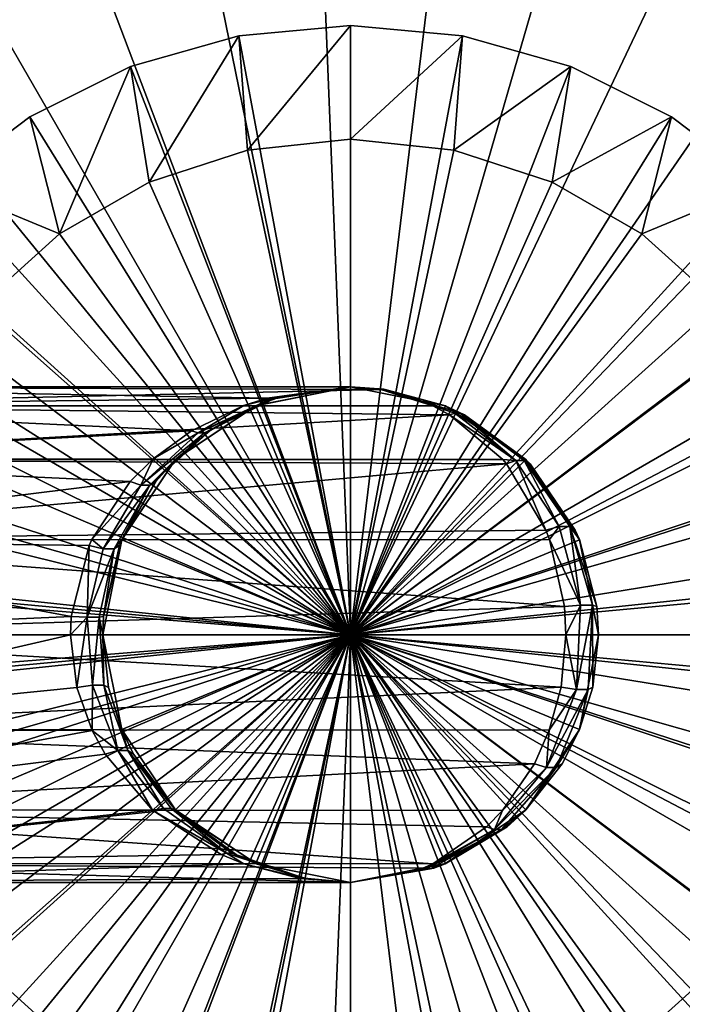
# Model space of a CAD drawing. Extents: x -187 to 187, y -176 to 30.
# Drawn here: x -108 to -92, y -9 to 15 of the extents above; entities that cross this region are included whole.
import ezdxf

# ---------------------------------------------------------------- set-up
doc = ezdxf.new("R2010")
doc.units = 0
doc.header["$MEASUREMENT"] = 0
for name, color, linetype in [('L3', 7, 'Continuous'), ('L6', 7, 'Continuous'), ('L9', 7, 'Continuous')]:
    doc.layers.add(name, color=color, linetype=linetype)

msp = doc.modelspace()

# ---------------------------------------------------------------- linework, layer by layer
at = {"layer": 'L3', "color": 7}
for points in [[(-117, 6.1, 67), (-117, 5.635665, 69.33437), (-99.25938, 6.040148, 67.85241)], [(-99.25938, 6.040148, 67.85241), (-100, 6.1, 67), (-117, 6.1, 67)], [(-117, 6.1, 67), (-100, 6.1, 67), (-102.0528, 5.823777, 65.18517)], [(-117, 6.1, 67), (-102.0528, 5.823777, 65.18517), (-117, 5.635665, 64.66563)], [(-100, 6.1, 47), (-102.3344, 5.635665, 47), (-102.3218, 5.640872, 64.37375)], [(-102.3344, 5.635665, 47), (-100, 6.1, 47), (-100, 0, 47)], [(-102.3218, 5.640872, 64.37375), (-101.8148, 5.823777, 64.94716), (-100, 6.1, 47)], [(-102.0528, 5.823777, 65.18517), (-100, 6.1, 67), (-101.9714, 5.808243, 65.10852)], [(-100, 6.1, 67), (-101.8915, 5.808243, 65.02865), (-101.9714, 5.808243, 65.10852)], [(-100, 6.1, 67), (-101.8148, 5.823777, 64.94716), (-101.8915, 5.808243, 65.02865)], [(-100, 6.1, 47), (-101.8148, 5.823777, 64.94716), (-100, 6.1, 67)], [(-100, 6.1, 47), (-100, 6.1, 67), (-97.66563, 5.635665, 47)], [(-97.66563, 5.635665, 47), (-100, 6.1, 67), (-99.14759, 6.040148, 67.74062)], [(-100, 0, 47), (-100, 6.1, 47), (-97.66563, 5.635665, 47)], [(-99.18458, 6.043611, 67.7781), (-99.14759, 6.040148, 67.74062), (-100, 6.1, 67)], [(-100, 6.1, 67), (-99.25938, 6.040148, 67.85241), (-99.2219, 6.043611, 67.81542)], [(-100, 6.1, 67), (-99.2219, 6.043611, 67.81542), (-99.18458, 6.043611, 67.7781)], [(-117, 5.635665, 69.33437), (-97.97931, 5.639246, 69.32571), (-99.25938, 6.040148, 67.85241)], [(-117, 5.635665, 64.66563), (-102.0528, 5.823777, 65.18517), (-102.6263, 5.640872, 64.67824)], [(-102.0528, 5.823777, 65.18517), (-101.9714, 5.808243, 65.10852), (-102.6263, 5.640872, 64.67824)], [(-101.8915, 5.808243, 65.02865), (-101.8148, 5.823777, 64.94716), (-102.3218, 5.640872, 64.37375)], [(-99.2219, 6.043611, 67.81542), (-99.25938, 6.040148, 67.85241), (-97.97931, 5.639246, 69.32571)], [(-99.2219, 6.043611, 67.81542), (-97.97931, 5.639246, 69.32571), (-97.4311, 5.452661, 69.69357)], [(-99.18458, 6.043611, 67.7781), (-99.2219, 6.043611, 67.81542), (-97.4311, 5.452661, 69.69357)], [(-99.14759, 6.040148, 67.74062), (-99.18458, 6.043611, 67.7781), (-97.6743, 5.639246, 69.02069)], [(-97.6743, 5.639246, 69.02069), (-99.18458, 6.043611, 67.7781), (-97.30642, 5.452661, 69.5689)], [(-99.18458, 6.043611, 67.7781), (-97.4311, 5.452661, 69.69357), (-97.30642, 5.452661, 69.5689)], [(-97.66563, 5.635665, 47), (-99.14759, 6.040148, 67.74062), (-97.6743, 5.639246, 69.02069)], [(-117, 5.635665, 64.66563), (-102.6263, 5.640872, 64.67824), (-103.9187, 5.020785, 63.53565)], [(-117, 5.635665, 69.33437), (-97.56215, 5.416393, 69.80583), (-97.97931, 5.639246, 69.32571)], [(-117, 4.313352, 71.31335), (-97.56215, 5.416393, 69.80583), (-117, 5.635665, 69.33437)], [(-117, 5.635665, 64.66563), (-103.9187, 5.020785, 63.53565), (-117, 4.313352, 62.68665)], [(-104.3134, 4.313352, 47), (-104.2952, 4.331423, 62.14149), (-102.3344, 5.635665, 47)], [(-100, 0, 47), (-104.3134, 4.313352, 47), (-102.3344, 5.635665, 47)], [(-102.3344, 5.635665, 47), (-104.2952, 4.331423, 62.14149), (-103.4644, 5.020785, 63.08131)], [(-103.7507, 4.967073, 63.40469), (-103.9187, 5.020785, 63.53565), (-102.6263, 5.640872, 64.67824)], [(-102.6263, 5.640872, 64.67824), (-101.9714, 5.808243, 65.10852), (-103.7507, 4.967073, 63.40469)], [(-101.9714, 5.808243, 65.10852), (-101.8915, 5.808243, 65.02865), (-103.7507, 4.967073, 63.40469)], [(-103.7507, 4.967073, 63.40469), (-101.8915, 5.808243, 65.02865), (-103.5953, 4.967073, 63.24933)], [(-101.8915, 5.808243, 65.02865), (-102.3218, 5.640872, 64.37375), (-103.5953, 4.967073, 63.24933)], [(-103.5953, 4.967073, 63.24933), (-102.3218, 5.640872, 64.37375), (-103.4644, 5.020785, 63.08131)], [(-102.3344, 5.635665, 47), (-103.4644, 5.020785, 63.08131), (-102.3218, 5.640872, 64.37375)], [(-100, 0, 47), (-97.66563, 5.635665, 47), (-95.68665, 4.313352, 47)], [(-97.4311, 5.452661, 69.69357), (-97.97931, 5.639246, 69.32571), (-97.56215, 5.416393, 69.80583)], [(-95.68665, 4.313352, 47), (-97.66563, 5.635665, 47), (-97.6743, 5.639246, 69.02069)], [(-97.6743, 5.639246, 69.02069), (-97.19417, 5.416393, 69.43785), (-95.68665, 4.313352, 47)], [(-97.6743, 5.639246, 69.02069), (-97.30642, 5.452661, 69.5689), (-97.19417, 5.416393, 69.43785)], [(-117, 4.313352, 71.31335), (-96.25615, 4.317745, 71.30895), (-97.56215, 5.416393, 69.80583)], [(-97.4311, 5.452661, 69.69357), (-97.56215, 5.416393, 69.80583), (-95.93067, 4.286774, 71.27099)], [(-95.93067, 4.286774, 71.27099), (-97.56215, 5.416393, 69.80583), (-96.25615, 4.317745, 71.30895)], [(-97.30642, 5.452661, 69.5689), (-97.4311, 5.452661, 69.69357), (-95.93067, 4.286774, 71.27099)], [(-97.19417, 5.416393, 69.43785), (-97.30642, 5.452661, 69.5689), (-95.69105, 4.317745, 70.74384)], [(-95.69105, 4.317745, 70.74384), (-97.30642, 5.452661, 69.5689), (-95.72901, 4.286774, 71.06932)], [(-97.30642, 5.452661, 69.5689), (-95.93067, 4.286774, 71.27099), (-95.72901, 4.286774, 71.06932)], [(-95.68665, 4.313352, 47), (-97.19417, 5.416393, 69.43785), (-95.69105, 4.317745, 70.74384)], [(-117, 4.313352, 62.68665), (-103.9187, 5.020785, 63.53565), (-104.8585, 4.331423, 62.7048)], [(-105.1643, 3.680501, 62.05656), (-104.8585, 4.331423, 62.7048), (-103.7507, 4.967073, 63.40469)], [(-103.7507, 4.967073, 63.40469), (-103.5953, 4.967073, 63.24933), (-105.1643, 3.680501, 62.05656)], [(-105.1643, 3.680501, 62.05656), (-103.5953, 4.967073, 63.24933), (-104.9434, 3.680501, 61.83567)], [(-103.5953, 4.967073, 63.24933), (-103.4644, 5.020785, 63.08131), (-104.9434, 3.680501, 61.83567)], [(-104.9434, 3.680501, 61.83567), (-103.4644, 5.020785, 63.08131), (-104.2952, 4.331423, 62.14149)], [(-103.7507, 4.967073, 63.40469), (-104.8585, 4.331423, 62.7048), (-103.9187, 5.020785, 63.53565)], [(-117, 4.313352, 62.68665), (-104.8585, 4.331423, 62.7048), (-105.4249, 3.769436, 62.20403)], [(-117, 4.313352, 71.31335), (-96.1617, 4.206455, 71.41766), (-96.25615, 4.317745, 71.30895)], [(-117, 2.334369, 72.63567), (-96.1617, 4.206455, 71.41766), (-117, 4.313352, 71.31335)], [(-117, 4.313352, 62.68665), (-105.4249, 3.769436, 62.20403), (-117, 2.334369, 61.36433)], [(-117, 2.334369, 72.63567), (-95.19564, 2.575671, 72.52955), (-96.1617, 4.206455, 71.41766)], [(-105.6357, 2.334369, 47), (-105.6321, 2.342982, 60.62928), (-104.3134, 4.313352, 47)], [(-100, 0, 47), (-105.6357, 2.334369, 47), (-104.3134, 4.313352, 47)], [(-104.3134, 4.313352, 47), (-105.6321, 2.342982, 60.62928), (-104.796, 3.769436, 61.57505)], [(-105.1643, 3.680501, 62.05656), (-105.4249, 3.769436, 62.20403), (-104.8585, 4.331423, 62.7048)], [(-104.9434, 3.680501, 61.83567), (-104.2952, 4.331423, 62.14149), (-104.796, 3.769436, 61.57505)], [(-104.3134, 4.313352, 47), (-104.796, 3.769436, 61.57505), (-104.2952, 4.331423, 62.14149)], [(-95.68665, 4.313352, 47), (-94.36433, 2.334369, 47), (-100, 0, 47)], [(-96.25615, 4.317745, 71.30895), (-96.1617, 4.206455, 71.41766), (-95.93067, 4.286774, 71.27099)], [(-95.93067, 4.286774, 71.27099), (-96.1617, 4.206455, 71.41766), (-95.19564, 2.575671, 72.52955)], [(-95.93067, 4.286774, 71.27099), (-95.19564, 2.575671, 72.52955), (-94.86591, 2.666183, 72.39414)], [(-95.72901, 4.286774, 71.06932), (-95.93067, 4.286774, 71.27099), (-94.86591, 2.666183, 72.39414)], [(-95.69105, 4.317745, 70.74384), (-95.72901, 4.286774, 71.06932), (-95.58234, 4.206455, 70.8383)], [(-95.58234, 4.206455, 70.8383), (-95.72901, 4.286774, 71.06932), (-94.60586, 2.666183, 72.13409)], [(-95.72901, 4.286774, 71.06932), (-94.86591, 2.666183, 72.39414), (-94.60586, 2.666183, 72.13409)], [(-95.68665, 4.313352, 47), (-95.69105, 4.317745, 70.74384), (-94.36433, 2.334369, 47)], [(-94.36433, 2.334369, 47), (-95.69105, 4.317745, 70.74384), (-95.58234, 4.206455, 70.8383)], [(-94.36433, 2.334369, 47), (-95.58234, 4.206455, 70.8383), (-94.47045, 2.575671, 71.80436)], [(-95.58234, 4.206455, 70.8383), (-94.60586, 2.666183, 72.13409), (-94.47045, 2.575671, 71.80436)], [(-117, 2.334369, 61.36433), (-105.4249, 3.769436, 62.20403), (-106.3707, 2.342982, 61.36791)], [(-106.3707, 2.342982, 61.36791), (-105.4249, 3.769436, 62.20403), (-105.1643, 3.680501, 62.05656)], [(-106.09, 2.110773, 61.1791), (-106.3707, 2.342982, 61.36791), (-105.1643, 3.680501, 62.05656)], [(-105.1643, 3.680501, 62.05656), (-104.9434, 3.680501, 61.83567), (-106.09, 2.110773, 61.1791)], [(-106.09, 2.110773, 61.1791), (-104.9434, 3.680501, 61.83567), (-105.8209, 2.110773, 60.91)], [(-105.6321, 2.342982, 60.62928), (-105.8209, 2.110773, 60.91), (-104.9434, 3.680501, 61.83567)], [(-105.6321, 2.342982, 60.62928), (-104.9434, 3.680501, 61.83567), (-104.796, 3.769436, 61.57505)], [(-95.10566, 2.340531, 72.63311), (-95.19564, 2.575671, 72.52955), (-117, 2.334369, 72.63567)], [(-94.86591, 2.666183, 72.39414), (-95.19564, 2.575671, 72.52955), (-95.10566, 2.340531, 72.63311)], [(-94.86591, 2.666183, 72.39414), (-95.10566, 2.340531, 72.63311), (-94.33963, 0.723717, 72.95085)], [(-94.60586, 2.666183, 72.13409), (-94.86591, 2.666183, 72.39414), (-94.33963, 0.723717, 72.95085)], [(-94.04915, 0.723717, 72.66037), (-93.93929, 0.691252, 72.26586), (-94.60586, 2.666183, 72.13409)], [(-94.60586, 2.666183, 72.13409), (-93.93929, 0.691252, 72.26586), (-94.36689, 2.340531, 71.89434)], [(-94.60586, 2.666183, 72.13409), (-94.36689, 2.340531, 71.89434), (-94.47045, 2.575671, 71.80436)], [(-94.60586, 2.666183, 72.13409), (-94.33963, 0.723717, 72.95085), (-94.04915, 0.723717, 72.66037)], [(-94.47045, 2.575671, 71.80436), (-94.36689, 2.340531, 71.89434), (-94.36433, 2.334369, 47)], [(-117, 2.334369, 61.36433), (-106.3707, 2.342982, 61.36791), (-106.4378, 2.194973, 61.30859)], [(-95.10566, 2.340531, 72.63311), (-117, 2.334369, 72.63567), (-94.73414, 0.691252, 73.06071)], [(-94.73414, 0.691252, 73.06071), (-117, 2.334369, 72.63567), (-117, 0, 73.1)], [(-106.881, 0.452462, 60.9168), (-117, 0, 60.9), (-117, 2.334369, 61.36433)], [(-106.881, 0.452462, 60.9168), (-117, 2.334369, 61.36433), (-106.4378, 2.194973, 61.30859)], [(-106.4834, 0.430945, 60.80846), (-106.881, 0.452462, 60.9168), (-106.4378, 2.194973, 61.30859)], [(-106.4834, 0.430945, 60.80846), (-106.4378, 2.194973, 61.30859), (-106.09, 2.110773, 61.1791)], [(-106.09, 2.110773, 61.1791), (-106.4378, 2.194973, 61.30859), (-106.3707, 2.342982, 61.36791)], [(-106.0832, 0.452462, 60.11901), (-105.6357, 2.334369, 47), (-106.1, -0.004392, 60.1)], [(-106.1, -0.004392, 60.1), (-105.6357, 2.334369, 47), (-106.1, 0, 47)], [(-106.1, 0, 47), (-105.6357, 2.334369, 47), (-100, 0, 47)], [(-106.0832, 0.452462, 60.11901), (-105.6914, 2.194973, 60.56218), (-105.6357, 2.334369, 47)], [(-106.0832, 0.452462, 60.11901), (-105.8209, 2.110773, 60.91), (-105.6914, 2.194973, 60.56218)], [(-105.6914, 2.194973, 60.56218), (-105.8209, 2.110773, 60.91), (-105.6321, 2.342982, 60.62928)], [(-105.6357, 2.334369, 47), (-105.6914, 2.194973, 60.56218), (-105.6321, 2.342982, 60.62928)], [(-100, 0, 47), (-94.36433, 2.334369, 47), (-93.9, 0, 47)], [(-95.10566, 2.340531, 72.63311), (-94.73414, 0.691252, 73.06071), (-94.33963, 0.723717, 72.95085)], [(-94.36433, 2.334369, 47), (-94.36689, 2.340531, 71.89434), (-93.93929, 0.691252, 72.26586)], [(-94.36433, 2.334369, 47), (-93.93929, 0.691252, 72.26586), (-93.9, 0, 47)], [(-106.09, 2.110773, 61.1791), (-105.8209, 2.110773, 60.91), (-106.4834, 0.430945, 60.80846)], [(-106.4834, 0.430945, 60.80846), (-105.8209, 2.110773, 60.91), (-106.1915, 0.430945, 60.51664)], [(-106.0832, 0.452462, 60.11901), (-106.1915, 0.430945, 60.51664), (-105.8209, 2.110773, 60.91)], [(-94.73414, 0.691252, 73.06071), (-117, 0, 73.1), (-94.7, -0.002787, 73.1)], [(-94.33963, 0.723717, 72.95085), (-94.73414, 0.691252, 73.06071), (-94.7, -0.002787, 73.1)], [(-94.33963, 0.723717, 72.95085), (-94.7, -0.002787, 73.1), (-94.4393, -1.350355, 72.84533)], [(-94.04915, 0.723717, 72.66037), (-94.33963, 0.723717, 72.95085), (-94.4393, -1.350355, 72.84533)], [(-94.04915, 0.723717, 72.66037), (-94.4393, -1.350355, 72.84533), (-94.15467, -1.350355, 72.5607)], [(-94.15467, -1.350355, 72.5607), (-94.03858, -1.292877, 72.17959), (-94.04915, 0.723717, 72.66037)], [(-94.04915, 0.723717, 72.66037), (-94.03858, -1.292877, 72.17959), (-93.9, -0.002787, 72.3)], [(-94.04915, 0.723717, 72.66037), (-93.9, -0.002787, 72.3), (-93.93929, 0.691252, 72.26586)], [(-93.9, 0, 47), (-93.93929, 0.691252, 72.26586), (-93.9, -0.002787, 72.3)], [(-106.9, -0.004392, 60.9), (-117, 0, 60.9), (-106.881, 0.452462, 60.9168)], [(-106.9, -0.004392, 60.9), (-106.881, 0.452462, 60.9168), (-106.4834, 0.430945, 60.80846)], [(-106.4834, 0.430945, 60.80846), (-106.7407, -1.303095, 61.04081), (-106.9, -0.004392, 60.9)], [(-106.3599, -1.245234, 60.92459), (-106.7407, -1.303095, 61.04081), (-106.4834, 0.430945, 60.80846)], [(-106.4834, 0.430945, 60.80846), (-106.1915, 0.430945, 60.51664), (-106.3599, -1.245234, 60.92459)], [(-106.3599, -1.245234, 60.92459), (-106.1915, 0.430945, 60.51664), (-106.0754, -1.245234, 60.6401)], [(-106.1, -0.004392, 60.1), (-106.1915, 0.430945, 60.51664), (-106.0832, 0.452462, 60.11901)], [(-106.1, -0.004392, 60.1), (-106.0754, -1.245234, 60.6401), (-106.1915, 0.430945, 60.51664)], [(-94.7, -0.002787, 73.1), (-117, 0, 73.1), (-94.82041, -1.292877, 72.96141)], [(-94.82041, -1.292877, 72.96141), (-117, 0, 73.1), (-117, -2.334369, 72.63567)], [(-106.9, -0.004392, 60.9), (-117, -2.334369, 61.36433), (-117, 0, 60.9)], [(-106.1, -0.004392, 60.1), (-106.1, 0, 47), (-105.9592, -1.303095, 60.25928)], [(-105.9592, -1.303095, 60.25928), (-106.1, 0, 47), (-105.6357, -2.334369, 47)], [(-100, 0, 47), (-105.6357, -2.334369, 47), (-106.1, 0, 47)], [(-100, 0, 47), (-104.3134, -4.313352, 47), (-105.6357, -2.334369, 47)], [(-102.3344, -5.635665, 47), (-104.3134, -4.313352, 47), (-100, 0, 47)], [(-100, -6.1, 47), (-102.3344, -5.635665, 47), (-100, 0, 47)], [(-94.36433, -2.334369, 47), (-95.68665, -4.313352, 47), (-100, 0, 47)], [(-100, 0, 47), (-95.68665, -4.313352, 47), (-97.66563, -5.635665, 47)], [(-100, 0, 47), (-97.66563, -5.635665, 47), (-100, -6.1, 47)], [(-100, 0, 47), (-93.9, 0, 47), (-94.36433, -2.334369, 47)], [(-93.9, 0, 47), (-94.03858, -1.292877, 72.17959), (-94.36433, -2.334369, 47)], [(-93.9, 0, 47), (-93.9, -0.002787, 72.3), (-94.03858, -1.292877, 72.17959)], [(-106.7407, -1.303095, 61.04081), (-117, -2.334369, 61.36433), (-106.9, -0.004392, 60.9)], [(-105.9592, -1.303095, 60.25928), (-106.0754, -1.245234, 60.6401), (-106.1, -0.004392, 60.1)], [(-94.82041, -1.292877, 72.96141), (-94.4393, -1.350355, 72.84533), (-94.7, -0.002787, 73.1)], [(-94.82041, -1.292877, 72.96141), (-117, -2.334369, 72.63567), (-95.11007, -2.352703, 72.62804)], [(-106.7407, -1.303095, 61.04081), (-106.3655, -2.354162, 61.37257), (-117, -2.334369, 61.36433)], [(-106.3599, -1.245234, 60.92459), (-106.3655, -2.354162, 61.37257), (-106.7407, -1.303095, 61.04081)], [(-105.733, -2.850298, 61.51676), (-106.3655, -2.354162, 61.37257), (-106.3599, -1.245234, 60.92459)], [(-106.3599, -1.245234, 60.92459), (-106.0754, -1.245234, 60.6401), (-105.733, -2.850298, 61.51676)], [(-105.9592, -1.303095, 60.25928), (-105.4832, -2.850298, 61.26697), (-106.0754, -1.245234, 60.6401)], [(-105.733, -2.850298, 61.51676), (-106.0754, -1.245234, 60.6401), (-105.4832, -2.850298, 61.26697)], [(-105.9592, -1.303095, 60.25928), (-105.6357, -2.334369, 47), (-105.6274, -2.354162, 60.63455)], [(-105.6274, -2.354162, 60.63455), (-105.4832, -2.850298, 61.26697), (-105.9592, -1.303095, 60.25928)], [(-95.11007, -2.352703, 72.62804), (-95.17874, -3.271258, 72.06375), (-94.4393, -1.350355, 72.84533)], [(-94.15467, -1.350355, 72.5607), (-94.4393, -1.350355, 72.84533), (-95.17874, -3.271258, 72.06375)], [(-94.15467, -1.350355, 72.5607), (-95.17874, -3.271258, 72.06375), (-94.93625, -3.271258, 71.82126)], [(-95.11007, -2.352703, 72.62804), (-94.4393, -1.350355, 72.84533), (-94.82041, -1.292877, 72.96141)], [(-94.93625, -3.271258, 71.82126), (-94.37196, -2.352703, 71.88993), (-94.15467, -1.350355, 72.5607)], [(-94.36433, -2.334369, 47), (-94.03858, -1.292877, 72.17959), (-94.37196, -2.352703, 71.88993)], [(-94.15467, -1.350355, 72.5607), (-94.37196, -2.352703, 71.88993), (-94.03858, -1.292877, 72.17959)], [(-95.11007, -2.352703, 72.62804), (-117, -2.334369, 72.63567), (-95.47581, -3.177452, 72.20709)], [(-95.47581, -3.177452, 72.20709), (-117, -2.334369, 72.63567), (-117, -4.313352, 71.31335)], [(-117, -2.334369, 61.36433), (-106.3655, -2.354162, 61.37257), (-117, -4.313352, 62.68665)], [(-106.3655, -2.354162, 61.37257), (-106.0433, -2.943814, 61.65735), (-117, -4.313352, 62.68665)], [(-105.733, -2.850298, 61.51676), (-106.0433, -2.943814, 61.65735), (-106.3655, -2.354162, 61.37257)], [(-105.6274, -2.354162, 60.63455), (-105.6357, -2.334369, 47), (-105.3427, -2.943814, 60.95667)], [(-105.3427, -2.943814, 60.95667), (-105.6357, -2.334369, 47), (-104.3134, -4.313352, 47)], [(-105.6274, -2.354162, 60.63455), (-105.3427, -2.943814, 60.95667), (-105.4832, -2.850298, 61.26697)], [(-94.36433, -2.334369, 47), (-94.79291, -3.177452, 71.52419), (-95.68665, -4.313352, 47)], [(-95.47581, -3.177452, 72.20709), (-95.17874, -3.271258, 72.06375), (-95.11007, -2.352703, 72.62804)], [(-94.93625, -3.271258, 71.82126), (-94.79291, -3.177452, 71.52419), (-94.37196, -2.352703, 71.88993)], [(-94.36433, -2.334369, 47), (-94.37196, -2.352703, 71.88993), (-94.79291, -3.177452, 71.52419)], [(-104.8765, -4.315597, 62.6889), (-106.0433, -2.943814, 61.65735), (-105.733, -2.850298, 61.51676)], [(-104.6116, -4.278033, 62.58279), (-104.8765, -4.315597, 62.6889), (-105.733, -2.850298, 61.51676)], [(-105.733, -2.850298, 61.51676), (-105.4832, -2.850298, 61.26697), (-104.6116, -4.278033, 62.58279)], [(-105.4832, -2.850298, 61.26697), (-105.3427, -2.943814, 60.95667), (-104.3111, -4.315597, 62.12351)], [(-105.4832, -2.850298, 61.26697), (-104.3111, -4.315597, 62.12351), (-104.4172, -4.278033, 62.38839)], [(-104.6116, -4.278033, 62.58279), (-105.4832, -2.850298, 61.26697), (-104.4172, -4.278033, 62.38839)], [(-117, -4.313352, 62.68665), (-106.0433, -2.943814, 61.65735), (-104.8765, -4.315597, 62.6889)], [(-105.3427, -2.943814, 60.95667), (-104.3134, -4.313352, 47), (-104.3111, -4.315597, 62.12351)], [(-95.47581, -3.177452, 72.20709), (-117, -4.313352, 71.31335), (-96.26463, -4.327463, 71.29919)], [(-96.28681, -4.794235, 70.5393), (-94.93625, -3.271258, 71.82126), (-96.4607, -4.794235, 70.71319)], [(-96.4607, -4.794235, 70.71319), (-94.93625, -3.271258, 71.82126), (-95.17874, -3.271258, 72.06375)], [(-96.4607, -4.794235, 70.71319), (-95.17874, -3.271258, 72.06375), (-96.26463, -4.327463, 71.29919)], [(-96.28681, -4.794235, 70.5393), (-95.70081, -4.327463, 70.73537), (-94.93625, -3.271258, 71.82126)], [(-96.26463, -4.327463, 71.29919), (-95.17874, -3.271258, 72.06375), (-95.47581, -3.177452, 72.20709)], [(-95.68665, -4.313352, 47), (-94.79291, -3.177452, 71.52419), (-95.70081, -4.327463, 70.73537)], [(-95.70081, -4.327463, 70.73537), (-94.79291, -3.177452, 71.52419), (-94.93625, -3.271258, 71.82126)], [(-117, -5.635665, 69.33437), (-97.97852, -5.638874, 69.32661), (-117, -4.313352, 71.31335)], [(-117, -4.313352, 71.31335), (-97.97852, -5.638874, 69.32661), (-96.65274, -4.729506, 70.8525)], [(-117, -4.313352, 71.31335), (-96.65274, -4.729506, 70.8525), (-96.26463, -4.327463, 71.29919)], [(-117, -4.313352, 62.68665), (-104.8765, -4.315597, 62.6889), (-117, -5.635665, 64.66563)], [(-117, -5.635665, 64.66563), (-104.8765, -4.315597, 62.6889), (-104.832, -4.354507, 62.7282)], [(-117, -5.635665, 64.66563), (-104.832, -4.354507, 62.7282), (-103.186, -5.410791, 64.18338)], [(-104.6116, -4.278033, 62.58279), (-104.832, -4.354507, 62.7282), (-104.8765, -4.315597, 62.6889)], [(-103.0544, -5.374257, 64.07078), (-104.832, -4.354507, 62.7282), (-104.6116, -4.278033, 62.58279)], [(-103.0544, -5.374257, 64.07078), (-103.186, -5.410791, 64.18338), (-104.832, -4.354507, 62.7282)], [(-104.6116, -4.278033, 62.58279), (-104.4172, -4.278033, 62.38839), (-103.0544, -5.374257, 64.07078)], [(-102.8166, -5.410791, 63.81399), (-102.9292, -5.374257, 63.94561), (-104.4172, -4.278033, 62.38839)], [(-104.4172, -4.278033, 62.38839), (-104.3111, -4.315597, 62.12351), (-104.2718, -4.354507, 62.16796)], [(-104.4172, -4.278033, 62.38839), (-104.2718, -4.354507, 62.16796), (-102.8166, -5.410791, 63.81399)], [(-103.0544, -5.374257, 64.07078), (-104.4172, -4.278033, 62.38839), (-102.9292, -5.374257, 63.94561)], [(-104.3111, -4.315597, 62.12351), (-104.3134, -4.313352, 47), (-104.2718, -4.354507, 62.16796)], [(-104.2718, -4.354507, 62.16796), (-104.3134, -4.313352, 47), (-102.3344, -5.635665, 47)], [(-104.2718, -4.354507, 62.16796), (-102.3344, -5.635665, 47), (-102.8166, -5.410791, 63.81399)], [(-95.68665, -4.313352, 47), (-96.14749, -4.729506, 70.34726), (-97.66563, -5.635665, 47)], [(-96.26463, -4.327463, 71.29919), (-96.65274, -4.729506, 70.8525), (-96.4607, -4.794235, 70.71319)], [(-96.14749, -4.729506, 70.34726), (-95.70081, -4.327463, 70.73537), (-96.28681, -4.794235, 70.5393)], [(-95.68665, -4.313352, 47), (-95.70081, -4.327463, 70.73537), (-96.14749, -4.729506, 70.34726)], [(-98.04002, -5.766465, 68.8698), (-96.28681, -4.794235, 70.5393), (-98.1302, -5.766465, 68.95999)], [(-98.1302, -5.766465, 68.95999), (-96.28681, -4.794235, 70.5393), (-96.4607, -4.794235, 70.71319)], [(-98.1302, -5.766465, 68.95999), (-96.4607, -4.794235, 70.71319), (-97.97852, -5.638874, 69.32661)], [(-98.04002, -5.766465, 68.8698), (-97.6734, -5.638874, 69.02148), (-96.28681, -4.794235, 70.5393)], [(-97.97852, -5.638874, 69.32661), (-96.4607, -4.794235, 70.71319), (-96.65274, -4.729506, 70.8525)], [(-97.66563, -5.635665, 47), (-96.14749, -4.729506, 70.34726), (-97.6734, -5.638874, 69.02148)], [(-97.6734, -5.638874, 69.02148), (-96.14749, -4.729506, 70.34726), (-96.28681, -4.794235, 70.5393)], [(-103.186, -5.410791, 64.18338), (-102.6289, -5.639895, 64.67587), (-117, -5.635665, 64.66563)], [(-102.6289, -5.639895, 64.67587), (-103.186, -5.410791, 64.18338), (-103.0544, -5.374257, 64.07078)], [(-101.1911, -5.99507, 65.85695), (-102.6289, -5.639895, 64.67587), (-103.0544, -5.374257, 64.07078)], [(-103.0544, -5.374257, 64.07078), (-102.9292, -5.374257, 63.94561), (-101.1911, -5.99507, 65.85695)], [(-102.3241, -5.639895, 64.37107), (-101.143, -5.99507, 65.80893), (-102.9292, -5.374257, 63.94561)], [(-102.3241, -5.639895, 64.37107), (-102.9292, -5.374257, 63.94561), (-102.8166, -5.410791, 63.81399)], [(-101.1911, -5.99507, 65.85695), (-102.9292, -5.374257, 63.94561), (-101.143, -5.99507, 65.80893)], [(-102.3344, -5.635665, 47), (-102.3241, -5.639895, 64.37107), (-102.8166, -5.410791, 63.81399)], [(-117, -5.635665, 64.66563), (-102.6289, -5.639895, 64.67587), (-117, -6.1, 67)], [(-117, -6.1, 67), (-100, -6.1, 67), (-117, -5.635665, 69.33437)], [(-117, -5.635665, 69.33437), (-100, -6.1, 67), (-98.22274, -5.746809, 69.04553)], [(-117, -5.635665, 69.33437), (-98.22274, -5.746809, 69.04553), (-97.97852, -5.638874, 69.32661)], [(-102.6289, -5.639895, 64.67587), (-101.2394, -6.000781, 65.90427), (-117, -6.1, 67)], [(-101.1911, -5.99507, 65.85695), (-101.2394, -6.000781, 65.90427), (-102.6289, -5.639895, 64.67587)], [(-100, -6.1, 47), (-101.0957, -6.000781, 65.76057), (-102.3344, -5.635665, 47)], [(-102.3344, -5.635665, 47), (-101.0957, -6.000781, 65.76057), (-102.3241, -5.639895, 64.37107)], [(-101.0957, -6.000781, 65.76057), (-101.143, -5.99507, 65.80893), (-102.3241, -5.639895, 64.37107)], [(-97.66563, -5.635665, 47), (-97.95448, -5.746809, 68.77726), (-100, -6.1, 47)], [(-100, -6.1, 47), (-97.95448, -5.746809, 68.77726), (-100, -6.1, 67)], [(-98.1302, -5.766465, 68.95999), (-98.22274, -5.746809, 69.04553), (-100, -6.1, 67)], [(-97.95448, -5.746809, 68.77726), (-98.04002, -5.766465, 68.8698), (-100, -6.1, 67)], [(-100, -6.1, 67), (-98.04002, -5.766465, 68.8698), (-98.1302, -5.766465, 68.95999)], [(-97.97852, -5.638874, 69.32661), (-98.22274, -5.746809, 69.04553), (-98.1302, -5.766465, 68.95999)], [(-97.95448, -5.746809, 68.77726), (-97.6734, -5.638874, 69.02148), (-98.04002, -5.766465, 68.8698)], [(-97.66563, -5.635665, 47), (-97.6734, -5.638874, 69.02148), (-97.95448, -5.746809, 68.77726)], [(-117, -6.1, 67), (-101.2394, -6.000781, 65.90427), (-100, -6.1, 67)], [(-100, -6.1, 67), (-101.2394, -6.000781, 65.90427), (-101.1911, -5.99507, 65.85695)], [(-101.1911, -5.99507, 65.85695), (-101.143, -5.99507, 65.80893), (-100, -6.1, 67)], [(-101.0957, -6.000781, 65.76057), (-100, -6.1, 67), (-101.143, -5.99507, 65.80893)], [(-100, -6.1, 47), (-100, -6.1, 67), (-101.0957, -6.000781, 65.76057)]]:
    msp.add_3dface(points, dxfattribs=at)
at = {"layer": 'L6', "color": 7}
for points in [[(-100, 0, 9), (-102.7562, 14.7446, 9), (-100, 15, 9)], [(-102.7562, 14.7446, 9), (-102.7562, 14.7446, 45), (-100, 15, 45)], [(-102.7562, 14.7446, 9), (-100, 15, 45), (-100, 15, 9)], [(-102.5365, 11.9334, 45), (-100, 15, 45), (-102.7562, 14.7446, 45)], [(-100, 12.2, 45), (-100, 15, 45), (-102.5365, 11.9334, 45)], [(-100, 15, 9), (-97.24376, 14.7446, 9), (-100, 0, 9)], [(-100, 15, 9), (-97.24376, 14.7446, 45), (-97.24376, 14.7446, 9)], [(-100, 15, 9), (-100, 15, 45), (-97.24376, 14.7446, 45)], [(-100, 12.2, 45), (-97.24376, 14.7446, 45), (-100, 15, 45)], [(-100, 0, 9), (-105.4186, 13.98708, 9), (-102.7562, 14.7446, 9)], [(-105.4186, 13.98708, 9), (-105.4186, 13.98708, 45), (-102.7562, 14.7446, 45)], [(-105.4186, 13.98708, 9), (-102.7562, 14.7446, 45), (-102.7562, 14.7446, 9)], [(-104.9622, 11.14525, 45), (-102.7562, 14.7446, 45), (-105.4186, 13.98708, 45)], [(-102.5365, 11.9334, 45), (-102.7562, 14.7446, 45), (-104.9622, 11.14525, 45)], [(-97.24376, 14.7446, 9), (-94.58137, 13.98708, 9), (-100, 0, 9)], [(-97.46348, 11.9334, 45), (-97.24376, 14.7446, 45), (-100, 12.2, 45)], [(-97.46348, 11.9334, 45), (-94.58137, 13.98708, 45), (-97.24376, 14.7446, 45)], [(-97.24376, 14.7446, 9), (-97.24376, 14.7446, 45), (-94.58137, 13.98708, 45)], [(-97.24376, 14.7446, 9), (-94.58137, 13.98708, 45), (-94.58137, 13.98708, 9)], [(-107.8965, 12.75326, 9), (-105.4186, 13.98708, 9), (-100, 0, 9)], [(-107.8965, 12.75326, 9), (-107.8965, 12.75326, 45), (-105.4186, 13.98708, 45)], [(-107.8965, 12.75326, 9), (-105.4186, 13.98708, 45), (-105.4186, 13.98708, 9)], [(-105.4186, 13.98708, 45), (-107.8965, 12.75326, 45), (-107.171, 9.870008, 45)], [(-104.9622, 11.14525, 45), (-105.4186, 13.98708, 45), (-107.171, 9.870008, 45)], [(-100, 0, 9), (-94.58137, 13.98708, 9), (-92.10352, 12.75326, 9)], [(-95.03781, 11.14525, 45), (-94.58137, 13.98708, 45), (-97.46348, 11.9334, 45)], [(-95.03781, 11.14525, 45), (-92.10352, 12.75326, 45), (-94.58137, 13.98708, 45)], [(-94.58137, 13.98708, 9), (-94.58137, 13.98708, 45), (-92.10352, 12.75326, 45)], [(-94.58137, 13.98708, 9), (-92.10352, 12.75326, 45), (-92.10352, 12.75326, 9)], [(-100, 0, 9), (-110.1054, 11.08513, 9), (-107.8965, 12.75326, 9)], [(-110.1054, 11.08513, 9), (-110.1054, 11.08513, 45), (-107.8965, 12.75326, 45)], [(-110.1054, 11.08513, 9), (-107.8965, 12.75326, 45), (-107.8965, 12.75326, 9)], [(-107.171, 9.870008, 45), (-107.8965, 12.75326, 45), (-110.1054, 11.08513, 45)], [(-100, 0, 9), (-92.10352, 12.75326, 9), (-89.89457, 11.08513, 9)], [(-92.82902, 9.870008, 45), (-92.10352, 12.75326, 45), (-95.03781, 11.14525, 45)], [(-92.82902, 9.870008, 45), (-89.89457, 11.08513, 45), (-92.10352, 12.75326, 45)], [(-92.10352, 12.75326, 9), (-92.10352, 12.75326, 45), (-89.89457, 11.08513, 45)], [(-92.10352, 12.75326, 9), (-89.89457, 11.08513, 45), (-89.89457, 11.08513, 9)], [(-102.5365, 11.9334, 45), (-102.5365, 11.9334, 47), (-100, 12.2, 47)], [(-102.5365, 11.9334, 45), (-100, 12.2, 47), (-100, 12.2, 45)], [(-100, 0, 47), (-100, 12.2, 47), (-102.5365, 11.9334, 47)], [(-100, 12.2, 45), (-97.46348, 11.9334, 47), (-97.46348, 11.9334, 45)], [(-100, 12.2, 45), (-100, 12.2, 47), (-97.46348, 11.9334, 47)], [(-100, 0, 47), (-97.46348, 11.9334, 47), (-100, 12.2, 47)], [(-104.9622, 11.14525, 45), (-104.9622, 11.14525, 47), (-102.5365, 11.9334, 47)], [(-104.9622, 11.14525, 45), (-102.5365, 11.9334, 47), (-102.5365, 11.9334, 45)], [(-102.5365, 11.9334, 47), (-104.9622, 11.14525, 47), (-100, 0, 47)], [(-95.03781, 11.14525, 47), (-97.46348, 11.9334, 47), (-100, 0, 47)], [(-97.46348, 11.9334, 45), (-97.46348, 11.9334, 47), (-95.03781, 11.14525, 47)], [(-97.46348, 11.9334, 45), (-95.03781, 11.14525, 47), (-95.03781, 11.14525, 45)], [(-100, 0, 9), (-111.9703, 9.039519, 9), (-110.1054, 11.08513, 9)], [(-107.171, 9.870008, 45), (-110.1054, 11.08513, 45), (-109.0664, 8.163393, 45)], [(-107.171, 9.870008, 45), (-107.171, 9.870008, 47), (-104.9622, 11.14525, 47)], [(-107.171, 9.870008, 45), (-104.9622, 11.14525, 47), (-104.9622, 11.14525, 45)], [(-100, 0, 47), (-104.9622, 11.14525, 47), (-107.171, 9.870008, 47)], [(-100, 0, 47), (-92.82902, 9.870008, 47), (-95.03781, 11.14525, 47)], [(-89.89457, 11.08513, 9), (-88.02974, 9.039519, 9), (-100, 0, 9)], [(-95.03781, 11.14525, 45), (-95.03781, 11.14525, 47), (-92.82902, 9.870008, 47)], [(-95.03781, 11.14525, 45), (-92.82902, 9.870008, 47), (-92.82902, 9.870008, 45)], [(-90.93363, 8.163393, 45), (-89.89457, 11.08513, 45), (-92.82902, 9.870008, 45)], [(-109.0664, 8.163393, 45), (-109.0664, 8.163393, 47), (-107.171, 9.870008, 47)], [(-109.0664, 8.163393, 45), (-107.171, 9.870008, 47), (-107.171, 9.870008, 45)], [(-100, 0, 47), (-107.171, 9.870008, 47), (-109.0664, 8.163393, 47)], [(-100, 0, 47), (-90.93363, 8.163393, 47), (-92.82902, 9.870008, 47)], [(-92.82902, 9.870008, 45), (-92.82902, 9.870008, 47), (-90.93363, 8.163393, 47)], [(-92.82902, 9.870008, 45), (-90.93363, 8.163393, 47), (-90.93363, 8.163393, 45)], [(-113.4274, 6.686075, 9), (-111.9703, 9.039519, 9), (-100, 0, 9)], [(-100, 0, 9), (-88.02974, 9.039519, 9), (-86.57255, 6.686075, 9)], [(-109.0664, 8.163393, 47), (-110.5655, 6.1, 47), (-100, 0, 47)], [(-89.43449, 6.1, 47), (-90.93363, 8.163393, 47), (-100, 0, 47)], [(-100, 0, 9), (-114.4274, 4.104945, 9), (-113.4274, 6.686075, 9)], [(-100, 0, 9), (-86.57255, 6.686075, 9), (-85.57262, 4.104945, 9)], [(-100, 0, 47), (-110.5655, 6.1, 47), (-111.6029, 3.770007, 47)], [(-100, 0, 47), (-88.39711, 3.770007, 47), (-89.43449, 6.1, 47)], [(-100, 0, 9), (-114.936, 1.384025, 9), (-114.4274, 4.104945, 9)], [(-85.57262, 4.104945, 9), (-85.06399, 1.384025, 9), (-100, 0, 9)], [(-100, 0, 47), (-111.6029, 3.770007, 47), (-112.1332, 1.275247, 47)], [(-100, 0, 47), (-87.86683, 1.275247, 47), (-88.39711, 3.770007, 47)], [(-114.936, -1.384025, 9), (-114.936, 1.384025, 9), (-100, 0, 9)], [(-112.1332, 1.275247, 47), (-112.1332, -1.275247, 47), (-100, 0, 47)], [(-100, 0, 9), (-85.06399, 1.384025, 9), (-85.06399, -1.384025, 9)], [(-87.86683, -1.275247, 47), (-87.86683, 1.275247, 47), (-100, 0, 47)], [(-100, 0, 9), (-114.4274, -4.104945, 9), (-114.936, -1.384025, 9)], [(-100, 0, 9), (-113.4274, -6.686075, 9), (-114.4274, -4.104945, 9)], [(-111.9703, -9.039519, 9), (-113.4274, -6.686075, 9), (-100, 0, 9)], [(-100, 0, 47), (-112.1332, -1.275247, 47), (-111.6029, -3.770007, 47)], [(-100, 0, 9), (-110.1054, -11.08513, 9), (-111.9703, -9.039519, 9)], [(-100, 0, 47), (-111.6029, -3.770007, 47), (-110.5655, -6.1, 47)], [(-110.5655, -6.1, 47), (-109.0664, -8.163393, 47), (-100, 0, 47)], [(-100, 0, 9), (-107.8965, -12.75326, 9), (-110.1054, -11.08513, 9)], [(-100, 0, 47), (-109.0664, -8.163393, 47), (-107.171, -9.870008, 47)], [(-105.4186, -13.98708, 9), (-107.8965, -12.75326, 9), (-100, 0, 9)], [(-100, 0, 47), (-107.171, -9.870008, 47), (-104.9622, -11.14525, 47)], [(-100, 0, 9), (-102.7562, -14.7446, 9), (-105.4186, -13.98708, 9)], [(-104.9622, -11.14525, 47), (-102.5365, -11.9334, 47), (-100, 0, 47)], [(-100, 0, 9), (-100, -15, 9), (-102.7562, -14.7446, 9)], [(-100, 0, 47), (-102.5365, -11.9334, 47), (-100, -12.2, 47)], [(-97.24376, -14.7446, 9), (-100, -15, 9), (-100, 0, 9)], [(-89.89457, -11.08513, 9), (-92.10352, -12.75326, 9), (-100, 0, 9)], [(-100, 0, 9), (-92.10352, -12.75326, 9), (-94.58137, -13.98708, 9)], [(-100, 0, 9), (-94.58137, -13.98708, 9), (-97.24376, -14.7446, 9)], [(-85.57262, -4.104945, 9), (-86.57255, -6.686075, 9), (-100, 0, 9)], [(-100, 0, 9), (-86.57255, -6.686075, 9), (-88.02974, -9.039519, 9)], [(-100, 0, 9), (-88.02974, -9.039519, 9), (-89.89457, -11.08513, 9)], [(-100, 0, 9), (-85.06399, -1.384025, 9), (-85.57262, -4.104945, 9)], [(-90.93363, -8.163393, 47), (-89.43449, -6.1, 47), (-100, 0, 47)], [(-100, 0, 47), (-89.43449, -6.1, 47), (-88.39711, -3.770007, 47)], [(-100, 0, 47), (-88.39711, -3.770007, 47), (-87.86683, -1.275247, 47)], [(-97.46348, -11.9334, 47), (-95.03781, -11.14525, 47), (-100, 0, 47)], [(-100, 0, 47), (-95.03781, -11.14525, 47), (-92.82902, -9.870008, 47)], [(-100, 0, 47), (-92.82902, -9.870008, 47), (-90.93363, -8.163393, 47)], [(-100, 0, 47), (-100, -12.2, 47), (-97.46348, -11.9334, 47)], [(-109.0664, -8.163393, 45), (-110.1054, -11.08513, 45), (-107.171, -9.870008, 45)], [(-107.171, -9.870008, 45), (-107.171, -9.870008, 47), (-109.0664, -8.163393, 47)], [(-107.171, -9.870008, 45), (-109.0664, -8.163393, 47), (-109.0664, -8.163393, 45)], [(-92.82902, -9.870008, 45), (-89.89457, -11.08513, 45), (-90.93363, -8.163393, 45)], [(-90.93363, -8.163393, 45), (-90.93363, -8.163393, 47), (-92.82902, -9.870008, 47)], [(-90.93363, -8.163393, 45), (-92.82902, -9.870008, 47), (-92.82902, -9.870008, 45)]]:
    msp.add_3dface(points, dxfattribs=at)
at = {"layer": 'L9', "color": 7}
for points in [[(-105.5007, 26.94424), (-101.1073, 27.4777), (-100, 0)], [(-101.1073, 27.4777, 9), (-105.5007, 26.94424, 9), (-100, 0, 9)], [(-100, 0), (-101.1073, 27.4777), (-96.68524, 27.29949)], [(-100, 0, 9), (-96.68524, 27.29949, 9), (-101.1073, 27.4777, 9)], [(-100, 0), (-96.68524, 27.29949), (-92.34902, 26.41425)], [(-100, 0, 9), (-92.34902, 26.41425, 9), (-96.68524, 27.29949, 9)], [(-100, 0), (-109.7516, 25.71295), (-105.5007, 26.94424)], [(-100, 0, 9), (-105.5007, 26.94424, 9), (-109.7516, 25.71295, 9)], [(-92.34902, 26.41425), (-88.21095, 24.84489), (-100, 0)], [(-88.21095, 24.84489, 9), (-92.34902, 26.41425, 9), (-100, 0, 9)], [(-100, 0), (-113.75, 23.8157), (-109.7516, 25.71295)], [(-100, 0, 9), (-109.7516, 25.71295, 9), (-113.75, 23.8157, 9)], [(-100, 0), (-88.21095, 24.84489), (-84.37822, 22.63206)], [(-100, 0, 9), (-84.37822, 22.63206, 9), (-88.21095, 24.84489, 9)], [(-117.3922, 21.30164), (-113.75, 23.8157), (-100, 0)], [(-113.75, 23.8157, 9), (-117.3922, 21.30164, 9), (-100, 0, 9)], [(-100, 0), (-84.37822, 22.63206), (-80.95008, 19.83307)], [(-100, 0, 9), (-80.95008, 19.83307, 9), (-84.37822, 22.63206, 9)], [(-100, 0), (-120.584, 18.23587), (-117.3922, 21.30164)], [(-100, 0, 9), (-117.3922, 21.30164, 9), (-120.584, 18.23587, 9)], [(-80.95008, 19.83307), (-78.01532, 16.52041), (-100, 0)], [(-78.01532, 16.52041, 9), (-80.95008, 19.83307, 9), (-100, 0, 9)], [(-100, 0), (-123.2427, 14.69781), (-120.584, 18.23587)], [(-100, 0, 9), (-120.584, 18.23587, 9), (-123.2427, 14.69781, 9)], [(-100, 0), (-78.01532, 16.52041), (-75.64996, 12.77989)], [(-100, 0, 9), (-75.64996, 12.77989, 9), (-78.01532, 16.52041, 9)], [(-125.2994, 10.77908), (-123.2427, 14.69781), (-100, 0)], [(-123.2427, 14.69781, 9), (-125.2994, 10.77908, 9), (-100, 0, 9)], [(-100, 0), (-75.64996, 12.77989), (-73.91525, 8.70837)], [(-100, 0, 9), (-73.91525, 8.70837, 9), (-75.64996, 12.77989, 9)], [(-100, 0), (-126.7009, 6.581181), (-125.2994, 10.77908)], [(-100, 0, 9), (-125.2994, 10.77908, 9), (-126.7009, 6.581181, 9)], [(-73.91525, 8.70837), (-72.85612, 4.41131), (-100, 0)], [(-72.85612, 4.41131, 9), (-73.91525, 8.70837, 9), (-100, 0, 9)], [(-100, 0), (-127.4108, 2.212831), (-126.7009, 6.581181)], [(-100, 0, 9), (-126.7009, 6.581181, 9), (-127.4108, 2.212831, 9)], [(-100, 0), (-72.85612, 4.41131), (-72.5, 0)], [(-100, 0, 9), (-72.5, 0, 9), (-72.85612, 4.41131, 9)], [(-127.4108, -2.212831), (-127.4108, 2.212831), (-100, 0)], [(-127.4108, 2.212831, 9), (-127.4108, -2.212831, 9), (-100, 0, 9)], [(-100, 0), (-126.7009, -6.581181), (-127.4108, -2.212831)], [(-100, 0, 9), (-127.4108, -2.212831, 9), (-126.7009, -6.581181, 9)], [(-100, 0), (-125.2994, -10.77908), (-126.7009, -6.581181)], [(-100, 0, 9), (-126.7009, -6.581181, 9), (-125.2994, -10.77908, 9)], [(-123.2427, -14.69781), (-125.2994, -10.77908), (-100, 0)], [(-125.2994, -10.77908, 9), (-123.2427, -14.69781, 9), (-100, 0, 9)], [(-100, 0), (-120.584, -18.23587), (-123.2427, -14.69781)], [(-100, 0, 9), (-123.2427, -14.69781, 9), (-120.584, -18.23587, 9)], [(-100, 0), (-117.3922, -21.30164), (-120.584, -18.23587)], [(-100, 0, 9), (-120.584, -18.23587, 9), (-117.3922, -21.30164, 9)], [(-113.75, -23.8157), (-117.3922, -21.30164), (-100, 0)], [(-117.3922, -21.30164, 9), (-113.75, -23.8157, 9), (-100, 0, 9)], [(-100, 0), (-109.7516, -25.71295), (-113.75, -23.8157)], [(-100, 0, 9), (-113.75, -23.8157, 9), (-109.7516, -25.71295, 9)], [(-100, 0), (-105.5007, -26.94424), (-109.7516, -25.71295)], [(-100, 0, 9), (-109.7516, -25.71295, 9), (-105.5007, -26.94424, 9)], [(-101.1073, -27.4777), (-105.5007, -26.94424), (-100, 0)], [(-105.5007, -26.94424, 9), (-101.1073, -27.4777, 9), (-100, 0, 9)], [(-100, 0), (-96.68524, -27.29949), (-101.1073, -27.4777)], [(-100, 0, 9), (-101.1073, -27.4777, 9), (-96.68524, -27.29949, 9)], [(-100, 0), (-72.5, 0), (-72.85612, -4.41131)], [(-88.21095, -24.84489), (-92.34902, -26.41425), (-100, 0)], [(-100, 0), (-92.34902, -26.41425), (-96.68524, -27.29949)], [(-78.01532, -16.52041), (-80.95008, -19.83307), (-100, 0)], [(-100, 0), (-80.95008, -19.83307), (-84.37822, -22.63206)], [(-100, 0), (-84.37822, -22.63206), (-88.21095, -24.84489)], [(-72.85612, -4.41131), (-73.91525, -8.70837), (-100, 0)], [(-100, 0), (-73.91525, -8.70837), (-75.64996, -12.77989)], [(-100, 0), (-75.64996, -12.77989), (-78.01532, -16.52041)], [(-73.91525, -8.70837, 9), (-72.85612, -4.41131, 9), (-100, 0, 9)], [(-100, 0, 9), (-72.85612, -4.41131, 9), (-72.5, 0, 9)], [(-80.95008, -19.83307, 9), (-78.01532, -16.52041, 9), (-100, 0, 9)], [(-100, 0, 9), (-78.01532, -16.52041, 9), (-75.64996, -12.77989, 9)], [(-100, 0, 9), (-75.64996, -12.77989, 9), (-73.91525, -8.70837, 9)], [(-92.34902, -26.41425, 9), (-88.21095, -24.84489, 9), (-100, 0, 9)], [(-100, 0, 9), (-88.21095, -24.84489, 9), (-84.37822, -22.63206, 9)], [(-100, 0, 9), (-84.37822, -22.63206, 9), (-80.95008, -19.83307, 9)], [(-100, 0, 9), (-96.68524, -27.29949, 9), (-92.34902, -26.41425, 9)]]:
    msp.add_3dface(points, dxfattribs=at)

doc.saveas('drawing.dxf')
